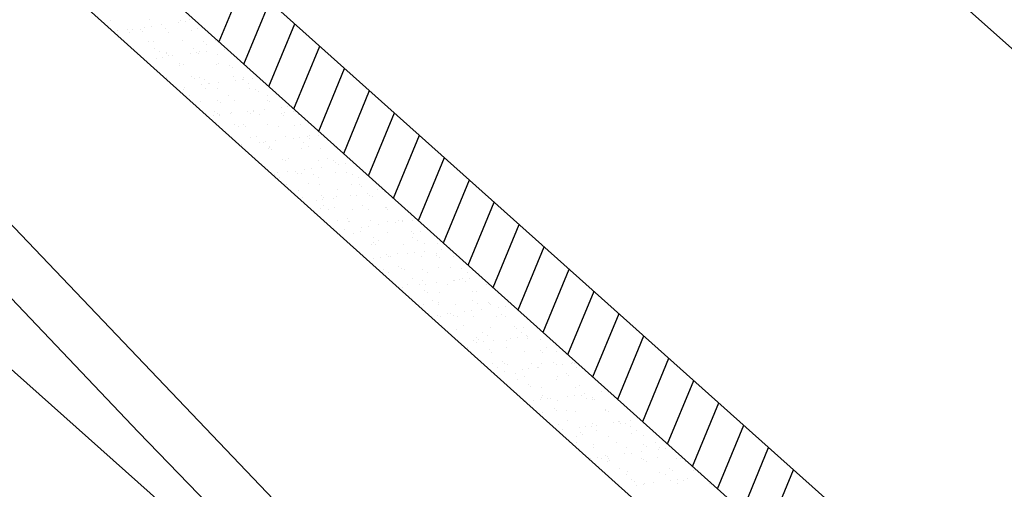
# Model space of a CAD drawing. Units: inches. Extents: x -2664 to 3371, y -4694 to 3575.
# Drawn here: x -821 to 115, y 684 to 1131 of the extents above; entities that cross this region are included whole.
import ezdxf

# ---------------------------------------------------------------- set-up
doc = ezdxf.new("R2010")
doc.units = ezdxf.units.IN
doc.header["$MEASUREMENT"] = 0
for name, color, linetype, true_color in [('J4E-Existing-Pvmt-Concrete', 7, 'Continuous', 0xc0c0c0), ('J4E-Existing-Water-6', 7, 'txc_water6', 0xc0c0c0), ('J4E-Future', 9, 'Continuous', 0x808080)]:
    doc.layers.add(name, color=color, linetype=linetype, true_color=true_color)
doc.layers.add('save', color=2, linetype='Continuous', lineweight=25, true_color=0xffff00)
doc.styles.add('textstyle15', font='romans')
doc.linetypes.add('txc_water6', pattern='A,0.75,-0.05,["W-6",textstyle15,S=0.088,R=0,X=0,Y=-0.03],-0.35', length=1.15)

msp = doc.modelspace()

# ---------------------------------------------------------------- linework, layer by layer
at = {"layer": 'J4E-Existing-Pvmt-Concrete', "elevation": -2212.12}
msp.add_lwpolyline([(-1185.24, 2118.39), (-1190.05, 1923.06), (-1155.92, 1923.07), (-1149.73, 1637.35), (-1183.96, 1636.36, 0.032826), (-1165.77, 1442.41, 0.080124), (-1100, 1264.75, 0.050632), (-957.8, 1099.78), (-887.97, 1032.76), (-904.27, 1014.68), (-475.81, 565.49), (-508.79, 532.68), (-708.08, 738.55), (-980.49, 1024.84), (-1017.19, 1064.17), (-1255.4, 1279.08), (-1512.78, 1512.19, -0.095393), (-1595.59, 1625.64), (-1611.15, 1672.9, -0.106274), (-1624.16, 1828.57), (-1613.42, 1877.03, -0.076409), (-1561.68, 1984.87, 0.070003), (-1248.95, 2528.79, -0.099827), (-1200.31, 2616.18)], format="xyb", dxfattribs=at)
at = {"layer": 'J4E-Existing-Water-6', "elevation": -2212.12, "flags": 128}
msp.add_lwpolyline([(-2096.2, 1913.29), (-987.74, 939.65), (800.97, -655.92)], dxfattribs=at)
at = {"layer": 'J4E-Future'}
msp.add_line((413.03, 90.46, -2212.12), (-871.65, 1244.64, -2212.12), dxfattribs=at)
at = {"layer": 'save'}
for p, q in [((663.17, 619.36, -2212.12), (-300.97, 1481.55, -2212.12)), ((-747.45, 1294.83, -2212.12), (71.44, 562.53, -2212.12)), ((-810.28, 1270.18, -2212.12), (73.35, 477.35, -2212.12))]:
    msp.add_line(p, q, dxfattribs=at)
at = {"layer": 'save', "linetype": 'Continuous'}
for p, q in [((-631.59, 1109.85, -2212.12), (-607.07, 1169.29, -2212.12)), ((-607.91, 1088.6, -2212.12), (-583.36, 1148.09, -2212.12)), ((-734.82, 1130.4, -2212.12), (-734.82, 1130.4, -2212.12)), ((-702.48, 1123.78, -2212.12), (-702.48, 1123.78, -2212.12)), ((-697.45, 1130.47, -2212.12), (-697.45, 1130.47, -2212.12)), ((-696.24, 1124.6, -2212.12), (-696.24, 1124.6, -2212.12)), ((-686.48, 1125.88, -2212.12), (-686.48, 1125.88, -2212.12)), ((-670.18, 1128.03, -2212.12), (-670.18, 1128.03, -2212.12)), ((-668.32, 1130.15, -2212.12), (-668.32, 1130.15, -2212.12)), ((-663.94, 1128.85, -2212.12), (-663.94, 1128.85, -2212.12)), ((-660.08, 1130.54, -2212.12), (-660.08, 1130.54, -2212.12)), ((-584.22, 1067.35, -2212.12), (-559.66, 1126.89, -2212.12)), ((-728.54, 1120.35, -2212.12), (-728.54, 1120.35, -2212.12)), ((-718.78, 1121.63, -2212.12), (-718.78, 1121.63, -2212.12)), ((-716.61, 1118.79, -2212.12), (-716.61, 1118.79, -2212.12)), ((-714.1, 1121.75, -2212.12), (-714.1, 1121.75, -2212.12)), ((-706.6, 1121.64, -2212.12), (-706.6, 1121.64, -2212.12)), ((-704.39, 1119.62, -2212.12), (-704.39, 1119.62, -2212.12)), ((-682.69, 1122.15, -2212.12), (-682.69, 1122.15, -2212.12)), ((-679.24, 1118.86, -2212.12), (-679.24, 1118.86, -2212.12)), ((-657.88, 1120.58, -2212.12), (-657.88, 1120.58, -2212.12)), ((-651.99, 1122, -2212.12), (-651.99, 1122, -2212.12)), ((-641.87, 1118.93, -2212.12), (-641.87, 1118.93, -2212.12)), ((-698.87, 1109.73, -2212.12), (-698.87, 1109.73, -2212.12)), ((-693.95, 1110.05, -2212.12), (-693.95, 1110.05, -2212.12)), ((-666.46, 1110.9, -2212.12), (-666.46, 1110.9, -2212.12)), ((-645.93, 1109.64, -2212.12), (-645.93, 1109.64, -2212.12)), ((-643.72, 1107.61, -2212.12), (-643.72, 1107.61, -2212.12)), ((-635.05, 1111.3, -2212.12), (-635.05, 1111.3, -2212.12)), ((-560.53, 1046.1, -2212.12), (-535.95, 1105.69, -2212.12)), ((-692.82, 1103.64, -2212.12), (-692.82, 1103.64, -2212.12)), ((-687.76, 1100.42, -2212.12), (-687.76, 1100.42, -2212.12)), ((-685.17, 1094.99, -2212.12), (-685.17, 1094.99, -2212.12)), ((-682.01, 1099.11, -2212.12), (-682.01, 1099.11, -2212.12)), ((-681.93, 1099.03, -2212.12), (-681.93, 1099.03, -2212.12)), ((-679.8, 1097.08, -2212.12), (-679.8, 1097.08, -2212.12)), ((-675.42, 1096.27, -2212.12), (-675.42, 1096.27, -2212.12)), ((-659.12, 1098.42, -2212.12), (-659.12, 1098.42, -2212.12)), ((-655.45, 1103.71, -2212.12), (-655.45, 1103.71, -2212.12)), ((-652.87, 1099.24, -2212.12), (-652.87, 1099.24, -2212.12)), ((-651.23, 1098.88, -2212.12), (-651.23, 1098.88, -2212.12)), ((-650.39, 1100.49, -2212.12), (-650.39, 1100.49, -2212.12)), ((-643.12, 1100.52, -2212.12), (-643.12, 1100.52, -2212.12)), ((-633.28, 1098.04, -2212.12), (-633.28, 1098.04, -2212.12)), ((-626.82, 1102.67, -2212.12), (-626.82, 1102.67, -2212.12)), ((-691.42, 1094.16, -2212.12), (-691.42, 1094.16, -2212.12)), ((-669.55, 1088.81, -2212.12), (-669.55, 1088.81, -2212.12)), ((-669.36, 1087.51, -2212.12), (-669.36, 1087.51, -2212.12)), ((-665.7, 1087.78, -2212.12), (-665.7, 1087.78, -2212.12)), ((-634.29, 1088.18, -2212.12), (-634.29, 1088.18, -2212.12)), ((-632.18, 1088.88, -2212.12), (-632.18, 1088.88, -2212.12)), ((-621.34, 1087.1, -2212.12), (-621.34, 1087.1, -2212.12)), ((-657.41, 1076.57, -2212.12), (-657.41, 1076.57, -2212.12)), ((-619.13, 1085.07, -2212.12), (-619.13, 1085.07, -2212.12)), ((-618.07, 1076.93, -2212.12), (-618.07, 1076.93, -2212.12)), ((-536.85, 1024.85, -2212.12), (-512.24, 1084.49, -2212.12)), ((-681.17, 1075.9, -2212.12), (-681.17, 1075.9, -2212.12)), ((-655.2, 1074.54, -2212.12), (-655.2, 1074.54, -2212.12)), ((-650.48, 1075.76, -2212.12), (-650.48, 1075.76, -2212.12)), ((-648.05, 1068.8, -2212.12), (-648.05, 1068.8, -2212.12)), ((-645.76, 1073.66, -2212.12), (-645.76, 1073.66, -2212.12)), ((-641.81, 1069.62, -2212.12), (-641.81, 1069.62, -2212.12)), ((-640.7, 1070.44, -2212.12), (-640.7, 1070.44, -2212.12)), ((-632.05, 1070.91, -2212.12), (-632.05, 1070.91, -2212.12)), ((-615.75, 1073.05, -2212.12), (-615.75, 1073.05, -2212.12)), ((-609.51, 1073.88, -2212.12), (-609.51, 1073.88, -2212.12)), ((-608.69, 1075.51, -2212.12), (-608.69, 1075.51, -2212.12)), ((-608.39, 1073.73, -2212.12), (-608.39, 1073.73, -2212.12)), ((-603.33, 1070.5, -2212.12), (-603.33, 1070.5, -2212.12)), ((-599.75, 1075.16, -2212.12), (-599.75, 1075.16, -2212.12)), ((-664.95, 1064.65, -2212.12), (-664.95, 1064.65, -2212.12)), ((-664.35, 1066.66, -2212.12), (-664.35, 1066.66, -2212.12)), ((-659.85, 1058.76, -2212.12), (-659.85, 1058.76, -2212.12)), ((-644.76, 1064.97, -2212.12), (-644.76, 1064.97, -2212.12)), ((-633.54, 1065.05, -2212.12), (-633.54, 1065.05, -2212.12)), ((-622.48, 1058.83, -2212.12), (-622.48, 1058.83, -2212.12)), ((-602.84, 1064.91, -2212.12), (-602.84, 1064.91, -2212.12)), ((-596.74, 1064.56, -2212.12), (-596.74, 1064.56, -2212.12)), ((-594.53, 1062.54, -2212.12), (-594.53, 1062.54, -2212.12)), ((-585.11, 1058.9, -2212.12), (-585.11, 1058.9, -2212.12)), ((-513.16, 1003.6, -2212.12), (-488.54, 1063.29, -2212.12)), ((-649.72, 1052.64, -2212.12), (-649.72, 1052.64, -2212.12)), ((-632.82, 1054.03, -2212.12), (-632.82, 1054.03, -2212.12)), ((-630.61, 1052, -2212.12), (-630.61, 1052, -2212.12)), ((-617.31, 1053.8, -2212.12), (-617.31, 1053.8, -2212.12)), ((-585.9, 1054.2, -2212.12), (-585.9, 1054.2, -2212.12)), ((-584.09, 1052.97, -2212.12), (-584.09, 1052.97, -2212.12)), ((-566.14, 1048.52, -2212.12), (-566.14, 1048.52, -2212.12)), ((-636.99, 1039.19, -2212.12), (-636.99, 1039.19, -2212.12)), ((-636.07, 1043.61, -2212.12), (-636.07, 1043.61, -2212.12)), ((-632.78, 1041.93, -2212.12), (-632.78, 1041.93, -2212.12)), ((-631.01, 1040.39, -2212.12), (-631.01, 1040.39, -2212.12)), ((-630.74, 1040.01, -2212.12), (-630.74, 1040.01, -2212.12)), ((-620.99, 1041.3, -2212.12), (-620.99, 1041.3, -2212.12)), ((-620.17, 1042.44, -2212.12), (-620.17, 1042.44, -2212.12)), ((-604.69, 1043.44, -2212.12), (-604.69, 1043.44, -2212.12)), ((-602.08, 1041.79, -2212.12), (-602.08, 1041.79, -2212.12)), ((-598.7, 1043.68, -2212.12), (-598.7, 1043.68, -2212.12)), ((-598.44, 1044.26, -2212.12), (-598.44, 1044.26, -2212.12)), ((-593.64, 1040.46, -2212.12), (-593.64, 1040.46, -2212.12)), ((-588.69, 1045.55, -2212.12), (-588.69, 1045.55, -2212.12)), ((-572.39, 1047.69, -2212.12), (-572.39, 1047.69, -2212.12)), ((-572.15, 1042.02, -2212.12), (-572.15, 1042.02, -2212.12)), ((-569.94, 1040, -2212.12), (-569.94, 1040, -2212.12)), ((-569.67, 1042.95, -2212.12), (-569.67, 1042.95, -2212.12)), ((-561.33, 1043.75, -2212.12), (-561.33, 1043.75, -2212.12)), ((-556.27, 1040.52, -2212.12), (-556.27, 1040.52, -2212.12)), ((-489.48, 982.34, -2212.12), (-464.83, 1042.09, -2212.12)), ((-616.55, 1030.68, -2212.12), (-616.55, 1030.68, -2212.12)), ((-608.22, 1031.49, -2212.12), (-608.22, 1031.49, -2212.12)), ((-606.01, 1029.47, -2212.12), (-606.01, 1029.47, -2212.12)), ((-585.14, 1031.08, -2212.12), (-585.14, 1031.08, -2212.12)), ((-559.5, 1030.43, -2212.12), (-559.5, 1030.43, -2212.12)), ((-554.45, 1030.93, -2212.12), (-554.45, 1030.93, -2212.12)), ((-612.79, 1028.78, -2212.12), (-612.79, 1028.78, -2212.12)), ((-575.42, 1028.85, -2212.12), (-575.42, 1028.85, -2212.12)), ((-545.32, 1020.19, -2212.12), (-545.32, 1020.19, -2212.12)), ((-537.51, 1020.23, -2212.12), (-537.51, 1020.23, -2212.12)), ((-465.79, 961.09, -2212.12), (-441.12, 1020.89, -2212.12)), ((-609.92, 1011.68, -2212.12), (-609.92, 1011.68, -2212.12)), ((-601.33, 1018.66, -2212.12), (-601.33, 1018.66, -2212.12)), ((-595.57, 1019.9, -2212.12), (-595.57, 1019.9, -2212.12)), ((-593.62, 1013.83, -2212.12), (-593.62, 1013.83, -2212.12)), ((-589.01, 1013.63, -2212.12), (-589.01, 1013.63, -2212.12)), ((-587.38, 1014.65, -2212.12), (-587.38, 1014.65, -2212.12)), ((-577.62, 1015.93, -2212.12), (-577.62, 1015.93, -2212.12)), ((-568.92, 1019.83, -2212.12), (-568.92, 1019.83, -2212.12)), ((-561.32, 1018.08, -2212.12), (-561.32, 1018.08, -2212.12)), ((-555.08, 1018.9, -2212.12), (-555.08, 1018.9, -2212.12)), ((-551.64, 1013.7, -2212.12), (-551.64, 1013.7, -2212.12)), ((-547.55, 1019.49, -2212.12), (-547.55, 1019.49, -2212.12)), ((-545.34, 1017.46, -2212.12), (-545.34, 1017.46, -2212.12)), ((-584.39, 1007.96, -2212.12), (-584.39, 1007.96, -2212.12)), ((-583.95, 1010.41, -2212.12), (-583.95, 1010.41, -2212.12)), ((-583.63, 1008.95, -2212.12), (-583.63, 1008.95, -2212.12)), ((-581.41, 1006.93, -2212.12), (-581.41, 1006.93, -2212.12)), ((-553.69, 1007.81, -2212.12), (-553.69, 1007.81, -2212.12)), ((-546.58, 1010.47, -2212.12), (-546.58, 1010.47, -2212.12)), ((-534.9, 1007.89, -2212.12), (-534.9, 1007.89, -2212.12)), ((-521.28, 1008.98, -2212.12), (-521.28, 1008.98, -2212.12)), ((-570.97, 997.36, -2212.12), (-570.97, 997.36, -2212.12)), ((-568.16, 996.71, -2212.12), (-568.16, 996.71, -2212.12)), ((-565.73, 998.8, -2212.12), (-565.73, 998.8, -2212.12)), ((-536.75, 997.11, -2212.12), (-536.75, 997.11, -2212.12)), ((-528.36, 998.87, -2212.12), (-528.36, 998.87, -2212.12)), ((-522.96, 996.95, -2212.12), (-522.96, 996.95, -2212.12)), ((-520.74, 994.92, -2212.12), (-520.74, 994.92, -2212.12)), ((-517.96, 992.72, -2212.12), (-517.96, 992.72, -2212.12)), ((-511.71, 993.54, -2212.12), (-511.71, 993.54, -2212.12)), ((-506.05, 996.96, -2212.12), (-506.05, 996.96, -2212.12)), ((-442.11, 939.84, -2212.12), (-417.42, 999.69, -2212.12)), ((-579.32, 983.58, -2212.12), (-579.32, 983.58, -2212.12)), ((-576.31, 985.04, -2212.12), (-576.31, 985.04, -2212.12)), ((-566.56, 986.32, -2212.12), (-566.56, 986.32, -2212.12)), ((-559.03, 986.42, -2212.12), (-559.03, 986.42, -2212.12)), ((-556.82, 984.39, -2212.12), (-556.82, 984.39, -2212.12)), ((-552.93, 984.69, -2212.12), (-552.93, 984.69, -2212.12)), ((-550.26, 988.47, -2212.12), (-550.26, 988.47, -2212.12)), ((-544.01, 989.29, -2212.12), (-544.01, 989.29, -2212.12)), ((-541.95, 983.65, -2212.12), (-541.95, 983.65, -2212.12)), ((-534.26, 990.57, -2212.12), (-534.26, 990.57, -2212.12)), ((-520.52, 985.86, -2212.12), (-520.52, 985.86, -2212.12)), ((-510.31, 985.36, -2212.12), (-510.31, 985.36, -2212.12)), ((-504.58, 983.72, -2212.12), (-504.58, 983.72, -2212.12)), ((-574.26, 980.36, -2212.12), (-574.26, 980.36, -2212.12)), ((-567.4, 973.59, -2212.12), (-567.4, 973.59, -2212.12)), ((-546.38, 974.82, -2212.12), (-546.38, 974.82, -2212.12)), ((-536.89, 980.42, -2212.12), (-536.89, 980.42, -2212.12)), ((-535.99, 973.99, -2212.12), (-535.99, 973.99, -2212.12)), ((-505.3, 973.84, -2212.12), (-505.3, 973.84, -2212.12)), ((-499.52, 980.49, -2212.12), (-499.52, 980.49, -2212.12)), ((-498.36, 974.41, -2212.12), (-498.36, 974.41, -2212.12)), ((-418.42, 918.59, -2212.12), (-393.71, 978.49, -2212.12)), ((-556.04, 968.75, -2212.12), (-556.04, 968.75, -2212.12)), ((-518.67, 968.82, -2212.12), (-518.67, 968.82, -2212.12)), ((-496.15, 972.38, -2212.12), (-496.15, 972.38, -2212.12)), ((-490.89, 965.21, -2212.12), (-490.89, 965.21, -2212.12)), ((-481.3, 968.89, -2212.12), (-481.3, 968.89, -2212.12)), ((-474.59, 967.36, -2212.12), (-474.59, 967.36, -2212.12)), ((-552.18, 961.57, -2212.12), (-552.18, 961.57, -2212.12)), ((-539.19, 958.85, -2212.12), (-539.19, 958.85, -2212.12)), ((-534.43, 963.88, -2212.12), (-534.43, 963.88, -2212.12)), ((-532.95, 959.68, -2212.12), (-532.95, 959.68, -2212.12)), ((-532.22, 961.85, -2212.12), (-532.22, 961.85, -2212.12)), ((-523.19, 960.96, -2212.12), (-523.19, 960.96, -2212.12)), ((-519.77, 962.74, -2212.12), (-519.77, 962.74, -2212.12)), ((-506.89, 963.11, -2212.12), (-506.89, 963.11, -2212.12)), ((-500.65, 963.93, -2212.12), (-500.65, 963.93, -2212.12)), ((-488.36, 963.14, -2212.12), (-488.36, 963.14, -2212.12)), ((-485.71, 962.82, -2212.12), (-485.71, 962.82, -2212.12)), ((-394.74, 897.34, -2212.12), (-370, 957.29, -2212.12)), ((-535.24, 950.87, -2212.12), (-535.24, 950.87, -2212.12)), ((-532.26, 953.6, -2212.12), (-532.26, 953.6, -2212.12)), ((-527.2, 950.38, -2212.12), (-527.2, 950.38, -2212.12)), ((-521.78, 952.29, -2212.12), (-521.78, 952.29, -2212.12)), ((-504.54, 950.72, -2212.12), (-504.54, 950.72, -2212.12)), ((-494.89, 953.67, -2212.12), (-494.89, 953.67, -2212.12)), ((-489.83, 950.44, -2212.12), (-489.83, 950.44, -2212.12)), ((-473.77, 951.87, -2212.12), (-473.77, 951.87, -2212.12)), ((-472.13, 951.89, -2212.12), (-472.13, 951.89, -2212.12)), ((-471.55, 949.85, -2212.12), (-471.55, 949.85, -2212.12)), ((-519.01, 939.62, -2212.12), (-519.01, 939.62, -2212.12)), ((-509.84, 941.34, -2212.12), (-509.84, 941.34, -2212.12)), ((-508.98, 938.77, -2212.12), (-508.98, 938.77, -2212.12)), ((-507.63, 939.31, -2212.12), (-507.63, 939.31, -2212.12)), ((-487.6, 940.02, -2212.12), (-487.6, 940.02, -2212.12)), ((-471.61, 938.84, -2212.12), (-471.61, 938.84, -2212.12)), ((-463.53, 937.75, -2212.12), (-463.53, 937.75, -2212.12)), ((-461.11, 940.28, -2212.12), (-461.11, 940.28, -2212.12)), ((-457.28, 938.57, -2212.12), (-457.28, 938.57, -2212.12)), ((-456.9, 939.87, -2212.12), (-456.9, 939.87, -2212.12)), ((-447.53, 939.85, -2212.12), (-447.53, 939.85, -2212.12)), ((-371.05, 876.09, -2212.12), (-346.3, 936.09, -2212.12)), ((-512.13, 931.35, -2212.12), (-512.13, 931.35, -2212.12)), ((-503.78, 927.6, -2212.12), (-503.78, 927.6, -2212.12)), ((-497.19, 929.75, -2212.12), (-497.19, 929.75, -2212.12)), ((-495.83, 933.49, -2212.12), (-495.83, 933.49, -2212.12)), ((-489.58, 934.32, -2212.12), (-489.58, 934.32, -2212.12)), ((-479.83, 935.6, -2212.12), (-479.83, 935.6, -2212.12)), ((-471.37, 928.76, -2212.12), (-471.37, 928.76, -2212.12)), ((-449.17, 929.34, -2212.12), (-449.17, 929.34, -2212.12)), ((-446.96, 927.31, -2212.12), (-446.96, 927.31, -2212.12)), ((-439.96, 929.17, -2212.12), (-439.96, 929.17, -2212.12)), ((-485.24, 918.8, -2212.12), (-485.24, 918.8, -2212.12)), ((-485.2, 923.62, -2212.12), (-485.2, 923.62, -2212.12)), ((-480.13, 920.39, -2212.12), (-480.13, 920.39, -2212.12)), ((-447.83, 923.69, -2212.12), (-447.83, 923.69, -2212.12)), ((-442.76, 920.46, -2212.12), (-442.76, 920.46, -2212.12)), ((-436.52, 917.74, -2212.12), (-436.52, 917.74, -2212.12)), ((-423.74, 917.91, -2212.12), (-423.74, 917.91, -2212.12)), ((-486.84, 916.89, -2212.12), (-486.84, 916.89, -2212.12)), ((-483.03, 916.78, -2212.12), (-483.03, 916.78, -2212.12)), ((-461.92, 908.79, -2212.12), (-461.92, 908.79, -2212.12)), ((-456.15, 916.75, -2212.12), (-456.15, 916.75, -2212.12)), ((-452.46, 908.13, -2212.12), (-452.46, 908.13, -2212.12)), ((-446.22, 908.96, -2212.12), (-446.22, 908.96, -2212.12)), ((-436.46, 910.24, -2212.12), (-436.46, 910.24, -2212.12)), ((-424.55, 908.86, -2212.12), (-424.55, 908.86, -2212.12)), ((-420.16, 912.39, -2212.12), (-420.16, 912.39, -2212.12)), ((-413.92, 913.21, -2212.12), (-413.92, 913.21, -2212.12)), ((-347.37, 854.83, -2212.12), (-322.59, 914.89, -2212.12)), ((-484.77, 903.88, -2212.12), (-484.77, 903.88, -2212.12)), ((-478.52, 904.7, -2212.12), (-478.52, 904.7, -2212.12)), ((-472.59, 907.21, -2212.12), (-472.59, 907.21, -2212.12)), ((-470.62, 905.64, -2212.12), (-470.62, 905.64, -2212.12)), ((-468.76, 905.99, -2212.12), (-468.76, 905.99, -2212.12)), ((-439.21, 906.04, -2212.12), (-439.21, 906.04, -2212.12)), ((-424.57, 906.8, -2212.12), (-424.57, 906.8, -2212.12)), ((-422.36, 904.77, -2212.12), (-422.36, 904.77, -2212.12)), ((-408.51, 905.9, -2212.12), (-408.51, 905.9, -2212.12)), ((-475.5, 893.57, -2212.12), (-475.5, 893.57, -2212.12)), ((-470.44, 890.35, -2212.12), (-470.44, 890.35, -2212.12)), ((-460.65, 896.27, -2212.12), (-460.65, 896.27, -2212.12)), ((-458.44, 894.24, -2212.12), (-458.44, 894.24, -2212.12)), ((-455.39, 893.62, -2212.12), (-455.39, 893.62, -2212.12)), ((-438.13, 893.64, -2212.12), (-438.13, 893.64, -2212.12)), ((-433.07, 890.41, -2212.12), (-433.07, 890.41, -2212.12)), ((-422.98, 894.79, -2212.12), (-422.98, 894.79, -2212.12)), ((-411.92, 895.21, -2212.12), (-411.92, 895.21, -2212.12)), ((-400.76, 893.7, -2212.12), (-400.76, 893.7, -2212.12)), ((-395.7, 890.48, -2212.12), (-395.7, 890.48, -2212.12)), ((-323.68, 833.58, -2212.12), (-298.88, 893.69, -2212.12)), ((-448, 884.67, -2212.12), (-448, 884.67, -2212.12)), ((-438.45, 882.92, -2212.12), (-438.45, 882.92, -2212.12)), ((-425.4, 880.63, -2212.12), (-425.4, 880.63, -2212.12)), ((-409.1, 882.77, -2212.12), (-409.1, 882.77, -2212.12)), ((-407.75, 882.77, -2212.12), (-407.75, 882.77, -2212.12)), ((-402.85, 883.59, -2212.12), (-402.85, 883.59, -2212.12)), ((-399.98, 884.26, -2212.12), (-399.98, 884.26, -2212.12)), ((-397.77, 882.23, -2212.12), (-397.77, 882.23, -2212.12)), ((-393.1, 884.88, -2212.12), (-393.1, 884.88, -2212.12)), ((-457.7, 876.37, -2212.12), (-457.7, 876.37, -2212.12)), ((-454.64, 870.5, -2212.12), (-454.64, 870.5, -2212.12)), ((-452.23, 878.74, -2212.12), (-452.23, 878.74, -2212.12)), ((-441.4, 878.52, -2212.12), (-441.4, 878.52, -2212.12)), ((-436.05, 873.73, -2212.12), (-436.05, 873.73, -2212.12)), ((-435.15, 879.34, -2212.12), (-435.15, 879.34, -2212.12)), ((-433.84, 871.7, -2212.12), (-433.84, 871.7, -2212.12)), ((-422.22, 871.67, -2212.12), (-422.22, 871.67, -2212.12)), ((-414.86, 878.81, -2212.12), (-414.86, 878.81, -2212.12)), ((-390.81, 872.07, -2212.12), (-390.81, 872.07, -2212.12)), ((-387.33, 872.67, -2212.12), (-387.33, 872.67, -2212.12)), ((-377.49, 878.88, -2212.12), (-377.49, 878.88, -2212.12)), ((-299.99, 812.33, -2212.12), (-275.17, 872.49, -2212.12)), ((-428.44, 863.59, -2212.12), (-428.44, 863.59, -2212.12)), ((-423.4, 862.14, -2212.12), (-423.4, 862.14, -2212.12)), ((-391.07, 863.66, -2212.12), (-391.07, 863.66, -2212.12)), ((-375.38, 861.72, -2212.12), (-375.38, 861.72, -2212.12)), ((-437.7, 859.8, -2212.12), (-437.7, 859.8, -2212.12)), ((-423.38, 860.36, -2212.12), (-423.38, 860.36, -2212.12)), ((-407, 859.65, -2212.12), (-407, 859.65, -2212.12)), ((-398.04, 853.16, -2212.12), (-398.04, 853.16, -2212.12)), ((-391.79, 853.98, -2212.12), (-391.79, 853.98, -2212.12)), ((-386.01, 860.43, -2212.12), (-386.01, 860.43, -2212.12)), ((-382.03, 855.27, -2212.12), (-382.03, 855.27, -2212.12)), ((-374.59, 860.82, -2212.12), (-374.59, 860.82, -2212.12)), ((-373.17, 859.7, -2212.12), (-373.17, 859.7, -2212.12)), ((-365.73, 857.41, -2212.12), (-365.73, 857.41, -2212.12)), ((-359.49, 858.23, -2212.12), (-359.49, 858.23, -2212.12)), ((-430.34, 848.91, -2212.12), (-430.34, 848.91, -2212.12)), ((-424.09, 849.73, -2212.12), (-424.09, 849.73, -2212.12)), ((-421.47, 848.55, -2212.12), (-421.47, 848.55, -2212.12)), ((-414.33, 851.01, -2212.12), (-414.33, 851.01, -2212.12)), ((-411.46, 851.19, -2212.12), (-411.46, 851.19, -2212.12)), ((-409.24, 849.16, -2212.12), (-409.24, 849.16, -2212.12)), ((-405.16, 848.76, -2212.12), (-405.16, 848.76, -2212.12)), ((-390.06, 848.95, -2212.12), (-390.06, 848.95, -2212.12)), ((-367.79, 848.83, -2212.12), (-367.79, 848.83, -2212.12)), ((-362.73, 850.13, -2212.12), (-362.73, 850.13, -2212.12)), ((-359.36, 848.8, -2212.12), (-359.36, 848.8, -2212.12)), ((-276.31, 791.08, -2212.12), (-251.47, 851.29, -2212.12)), ((-406.24, 836.53, -2212.12), (-406.24, 836.53, -2212.12)), ((-398.81, 839.6, -2212.12), (-398.81, 839.6, -2212.12)), ((-381.38, 833.61, -2212.12), (-381.38, 833.61, -2212.12)), ((-373.83, 837.7, -2212.12), (-373.83, 837.7, -2212.12)), ((-350.79, 839.19, -2212.12), (-350.79, 839.19, -2212.12)), ((-348.58, 837.16, -2212.12), (-348.58, 837.16, -2212.12)), ((-344.01, 833.67, -2212.12), (-344.01, 833.67, -2212.12)), ((-342.42, 838.1, -2212.12), (-342.42, 838.1, -2212.12)), ((-389.3, 825.83, -2212.12), (-389.3, 825.83, -2212.12)), ((-386.86, 828.65, -2212.12), (-386.86, 828.65, -2212.12)), ((-384.65, 826.63, -2212.12), (-384.65, 826.63, -2212.12)), ((-380.73, 824.37, -2212.12), (-380.73, 824.37, -2212.12)), ((-376.32, 830.38, -2212.12), (-376.32, 830.38, -2212.12)), ((-370.97, 825.65, -2212.12), (-370.97, 825.65, -2212.12)), ((-358.6, 825.68, -2212.12), (-358.6, 825.68, -2212.12)), ((-354.67, 827.8, -2212.12), (-354.67, 827.8, -2212.12)), ((-348.42, 828.62, -2212.12), (-348.42, 828.62, -2212.12)), ((-338.95, 830.45, -2212.12), (-338.95, 830.45, -2212.12)), ((-338.67, 829.91, -2212.12), (-338.67, 829.91, -2212.12)), ((-338.14, 827.59, -2212.12), (-338.14, 827.59, -2212.12)), ((-326.19, 826.85, -2212.12), (-326.19, 826.85, -2212.12)), ((-322.37, 832.05, -2212.12), (-322.37, 832.05, -2212.12)), ((-252.62, 769.83, -2212.12), (-227.76, 830.09, -2212.12)), ((-395.47, 818.71, -2212.12), (-395.47, 818.71, -2212.12)), ((-386.97, 823.55, -2212.12), (-386.97, 823.55, -2212.12)), ((-374.21, 817.06, -2212.12), (-374.21, 817.06, -2212.12)), ((-373.08, 814.58, -2212.12), (-373.08, 814.58, -2212.12)), ((-358.1, 818.78, -2212.12), (-358.1, 818.78, -2212.12)), ((-341.66, 814.98, -2212.12), (-341.66, 814.98, -2212.12)), ((-326.19, 816.65, -2212.12), (-326.19, 816.65, -2212.12)), ((-323.98, 814.62, -2212.12), (-323.98, 814.62, -2212.12)), ((-320.73, 818.84, -2212.12), (-320.73, 818.84, -2212.12)), ((-310.97, 814.83, -2212.12), (-310.97, 814.83, -2212.12)), ((-362.27, 806.12, -2212.12), (-362.27, 806.12, -2212.12)), ((-313.54, 805.05, -2212.12), (-313.54, 805.05, -2212.12)), ((-228.94, 748.57, -2212.12), (-204.05, 808.89, -2212.12)), ((-371.69, 803.56, -2212.12), (-371.69, 803.56, -2212.12)), ((-366.63, 800.33, -2212.12), (-366.63, 800.33, -2212.12)), ((-360.05, 804.09, -2212.12), (-360.05, 804.09, -2212.12)), ((-359.91, 796.04, -2212.12), (-359.91, 796.04, -2212.12)), ((-357.85, 802.56, -2212.12), (-357.85, 802.56, -2212.12)), ((-343.61, 798.19, -2212.12), (-343.61, 798.19, -2212.12)), ((-337.36, 799.01, -2212.12), (-337.36, 799.01, -2212.12)), ((-334.32, 803.62, -2212.12), (-334.32, 803.62, -2212.12)), ((-329.26, 800.4, -2212.12), (-329.26, 800.4, -2212.12)), ((-327.6, 800.29, -2212.12), (-327.6, 800.29, -2212.12)), ((-325.44, 803.73, -2212.12), (-325.44, 803.73, -2212.12)), ((-311.3, 802.44, -2212.12), (-311.3, 802.44, -2212.12)), ((-305.06, 803.26, -2212.12), (-305.06, 803.26, -2212.12)), ((-296.95, 803.69, -2212.12), (-296.95, 803.69, -2212.12)), ((-295.3, 804.54, -2212.12), (-295.3, 804.54, -2212.12)), ((-294.03, 804.13, -2212.12), (-294.03, 804.13, -2212.12)), ((-291.89, 800.47, -2212.12), (-291.89, 800.47, -2212.12)), ((-369.66, 794.76, -2212.12), (-369.66, 794.76, -2212.12)), ((-349.61, 794.52, -2212.12), (-349.61, 794.52, -2212.12)), ((-348.41, 788.73, -2212.12), (-348.41, 788.73, -2212.12)), ((-340.91, 791.86, -2212.12), (-340.91, 791.86, -2212.12)), ((-311.04, 788.8, -2212.12), (-311.04, 788.8, -2212.12)), ((-310.21, 791.71, -2212.12), (-310.21, 791.71, -2212.12)), ((-301.6, 794.11, -2212.12), (-301.6, 794.11, -2212.12)), ((-299.38, 792.08, -2212.12), (-299.38, 792.08, -2212.12)), ((-205.25, 727.32, -2212.12), (-180.35, 787.69, -2212.12)), ((-337.67, 783.58, -2212.12), (-337.67, 783.58, -2212.12)), ((-335.46, 781.55, -2212.12), (-335.46, 781.55, -2212.12)), ((-324.68, 780.6, -2212.12), (-324.68, 780.6, -2212.12)), ((-293.27, 781, -2212.12), (-293.27, 781, -2212.12)), ((-288.94, 782.52, -2212.12), (-288.94, 782.52, -2212.12)), ((-267.94, 777.08, -2212.12), (-267.94, 777.08, -2212.12)), ((-261.69, 777.9, -2212.12), (-261.69, 777.9, -2212.12)), ((-340.15, 768.73, -2212.12), (-340.15, 768.73, -2212.12)), ((-332.54, 768.57, -2212.12), (-332.54, 768.57, -2212.12)), ((-326.3, 769.39, -2212.12), (-326.3, 769.39, -2212.12)), ((-325.02, 771.98, -2212.12), (-325.02, 771.98, -2212.12)), ((-324.63, 773.58, -2212.12), (-324.63, 773.58, -2212.12)), ((-319.57, 770.35, -2212.12), (-319.57, 770.35, -2212.12)), ((-316.54, 770.68, -2212.12), (-316.54, 770.68, -2212.12)), ((-309.46, 768.59, -2212.12), (-309.46, 768.59, -2212.12)), ((-300.24, 772.82, -2212.12), (-300.24, 772.82, -2212.12)), ((-293.99, 773.65, -2212.12), (-293.99, 773.65, -2212.12)), ((-287.26, 773.64, -2212.12), (-287.26, 773.64, -2212.12)), ((-284.24, 774.93, -2212.12), (-284.24, 774.93, -2212.12)), ((-282.2, 770.42, -2212.12), (-282.2, 770.42, -2212.12)), ((-277.04, 769.75, -2212.12), (-277.04, 769.75, -2212.12)), ((-277, 771.57, -2212.12), (-277, 771.57, -2212.12)), ((-274.79, 769.55, -2212.12), (-274.79, 769.55, -2212.12)), ((-313.07, 761.04, -2212.12), (-313.07, 761.04, -2212.12)), ((-310.86, 759.01, -2212.12), (-310.86, 759.01, -2212.12)), ((-301.35, 758.75, -2212.12), (-301.35, 758.75, -2212.12)), ((-264.35, 759.98, -2212.12), (-264.35, 759.98, -2212.12)), ((-263.98, 758.81, -2212.12), (-263.98, 758.81, -2212.12)), ((-181.57, 706.07, -2212.12), (-156.64, 766.49, -2212.12)), ((-323.93, 757.48, -2212.12), (-323.93, 757.48, -2212.12)), ((-300.42, 749.45, -2212.12), (-300.42, 749.45, -2212.12)), ((-292.52, 757.88, -2212.12), (-292.52, 757.88, -2212.12)), ((-261.82, 757.74, -2212.12), (-261.82, 757.74, -2212.12)), ((-252.41, 749.03, -2212.12), (-252.41, 749.03, -2212.12)), ((-240.87, 749.57, -2212.12), (-240.87, 749.57, -2212.12)), ((-309.88, 740.3, -2212.12), (-309.88, 740.3, -2212.12)), ((-308.7, 745.46, -2212.12), (-308.7, 745.46, -2212.12)), ((-305.48, 741.07, -2212.12), (-305.48, 741.07, -2212.12)), ((-289.18, 743.21, -2212.12), (-289.18, 743.21, -2212.12)), ((-282.93, 744.03, -2212.12), (-282.93, 744.03, -2212.12)), ((-277.57, 743.59, -2212.12), (-277.57, 743.59, -2212.12)), ((-276.29, 746.63, -2212.12), (-276.29, 746.63, -2212.12)), ((-273.17, 745.32, -2212.12), (-273.17, 745.32, -2212.12)), ((-272.51, 740.37, -2212.12), (-272.51, 740.37, -2212.12)), ((-256.88, 747.46, -2212.12), (-256.88, 747.46, -2212.12)), ((-250.63, 748.29, -2212.12), (-250.63, 748.29, -2212.12)), ((-250.19, 747.01, -2212.12), (-250.19, 747.01, -2212.12)), ((-244.88, 747.03, -2212.12), (-244.88, 747.03, -2212.12)), ((-240.2, 743.66, -2212.12), (-240.2, 743.66, -2212.12)), ((-235.14, 740.44, -2212.12), (-235.14, 740.44, -2212.12)), ((-157.88, 684.82, -2212.12), (-132.93, 745.29, -2212.12)), ((-291.76, 734.76, -2212.12), (-291.76, 734.76, -2212.12)), ((-288.48, 738.5, -2212.12), (-288.48, 738.5, -2212.12)), ((-286.27, 736.48, -2212.12), (-286.27, 736.48, -2212.12)), ((-261.06, 734.61, -2212.12), (-261.06, 734.61, -2212.12)), ((-239.75, 737.44, -2212.12), (-239.75, 737.44, -2212.12)), ((-228.65, 735.78, -2212.12), (-228.65, 735.78, -2212.12)), ((-291.66, 728.7, -2212.12), (-291.66, 728.7, -2212.12)), ((-275.83, 726.91, -2212.12), (-275.83, 726.91, -2212.12)), ((-275.53, 723.51, -2212.12), (-275.53, 723.51, -2212.12)), ((-254.29, 728.76, -2212.12), (-254.29, 728.76, -2212.12)), ((-244.12, 723.91, -2212.12), (-244.12, 723.91, -2212.12)), ((-227.81, 726.5, -2212.12), (-227.81, 726.5, -2212.12)), ((-225.6, 724.47, -2212.12), (-225.6, 724.47, -2212.12)), ((-216.92, 728.83, -2212.12), (-216.92, 728.83, -2212.12)), ((-213.51, 722.1, -2212.12), (-213.51, 722.1, -2212.12)), ((-213.42, 723.76, -2212.12), (-213.42, 723.76, -2212.12)), ((-207.26, 722.93, -2212.12), (-207.26, 722.93, -2212.12)), ((-134.2, 663.57, -2212.12), (-109.23, 724.09, -2212.12)), ((-278.11, 713.6, -2212.12), (-278.11, 713.6, -2212.12)), ((-271.87, 714.42, -2212.12), (-271.87, 714.42, -2212.12)), ((-267.88, 713.55, -2212.12), (-267.88, 713.55, -2212.12)), ((-263.88, 715.96, -2212.12), (-263.88, 715.96, -2212.12)), ((-262.11, 715.7, -2212.12), (-262.11, 715.7, -2212.12)), ((-261.67, 713.94, -2212.12), (-261.67, 713.94, -2212.12)), ((-260.31, 711.49, -2212.12), (-260.31, 711.49, -2212.12)), ((-245.81, 717.85, -2212.12), (-245.81, 717.85, -2212.12)), ((-239.57, 718.67, -2212.12), (-239.57, 718.67, -2212.12)), ((-230.51, 713.61, -2212.12), (-230.51, 713.61, -2212.12)), ((-229.81, 719.96, -2212.12), (-229.81, 719.96, -2212.12)), ((-227.9, 712.66, -2212.12), (-227.9, 712.66, -2212.12)), ((-215.16, 714.9, -2212.12), (-215.16, 714.9, -2212.12)), ((-196.48, 713.06, -2212.12), (-196.48, 713.06, -2212.12)), ((-193.14, 713.68, -2212.12), (-193.14, 713.68, -2212.12)), ((-262.82, 710.32, -2212.12), (-262.82, 710.32, -2212.12)), ((-251.23, 704.37, -2212.12), (-251.23, 704.37, -2212.12)), ((-225.45, 710.39, -2212.12), (-225.45, 710.39, -2212.12)), ((-203.21, 703.96, -2212.12), (-203.21, 703.96, -2212.12)), ((-201, 701.93, -2212.12), (-201, 701.93, -2212.12)), ((-188.08, 710.46, -2212.12), (-188.08, 710.46, -2212.12)), ((-110.51, 642.32, -2212.12), (-85.52, 702.89, -2212.12)), ((-244.6, 698.72, -2212.12), (-244.6, 698.72, -2212.12)), ((-243.37, 700.79, -2212.12), (-243.37, 700.79, -2212.12)), ((-239.29, 693.43, -2212.12), (-239.29, 693.43, -2212.12)), ((-212.67, 700.64, -2212.12), (-212.67, 700.64, -2212.12)), ((-207.23, 698.78, -2212.12), (-207.23, 698.78, -2212.12)), ((-196.2, 693.31, -2212.12), (-196.2, 693.31, -2212.12)), ((-186.44, 694.6, -2212.12), (-186.44, 694.6, -2212.12)), ((-180.26, 701.81, -2212.12), (-180.26, 701.81, -2212.12)), ((-237.08, 691.4, -2212.12), (-237.08, 691.4, -2212.12)), ((-234.75, 688.24, -2212.12), (-234.75, 688.24, -2212.12)), ((-228.5, 689.06, -2212.12), (-228.5, 689.06, -2212.12)), ((-227.14, 689.54, -2212.12), (-227.14, 689.54, -2212.12)), ((-218.75, 690.34, -2212.12), (-218.75, 690.34, -2212.12)), ((-202.45, 692.49, -2212.12), (-202.45, 692.49, -2212.12)), ((-195.73, 689.94, -2212.12), (-195.73, 689.94, -2212.12)), ((-190.56, 692.37, -2212.12), (-190.56, 692.37, -2212.12)), ((-165.03, 689.79, -2212.12), (-165.03, 689.79, -2212.12))]:
    msp.add_line(p, q, dxfattribs=at)

doc.saveas('drawing.dxf')
